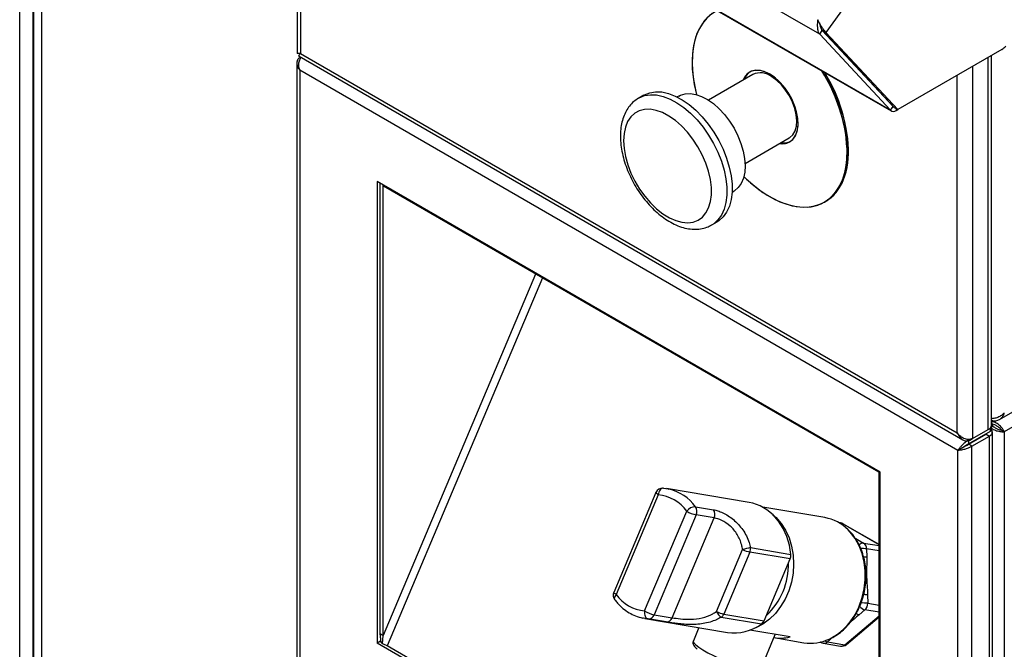
# Model space of a CAD drawing. Units: millimetres. Extents: x 0 to 210, y 0 to 297.
# Drawn here: x 153 to 164, y 142 to 149 of the extents above; entities that cross this region are included whole.
import ezdxf

# ---------------------------------------------------------------- set-up
doc = ezdxf.new("R2010")
doc.units = ezdxf.units.MM

msp = doc.modelspace()

# ---------------------------------------------------------------- linework, layer by layer
at = {"color": 7, "linetype": 'Continuous', "lineweight": 25}
for p, q in [((163.68783, 144.88306), (190.5276, 160.37733)), ((169.83837, 160.2706), (161.78806, 149.11399)), ((190.52518, 160.21239), (163.73997, 144.74962)), ((153.1187, 156.80643), (153.1187, 138.69831)), ((161.72011, 149.09315), (154.32777, 153.36065)), ((162.49426, 148.26334), (155.10193, 152.53084)), ((155.11063, 152.52389), (162.503, 148.25636)), ((156.00443, 152.00791), (156.00443, 148.88863)), ((161.72011, 149.09315), (161.74907, 149.13328)), ((161.72011, 149.09315), (162.49426, 148.26334)), ((161.73951, 149.14774), (161.74456, 149.14696)), ((161.74907, 149.13328), (162.52322, 148.30348)), ((161.78806, 149.11399), (161.75271, 149.1344)), ((161.75271, 149.1344), (162.54033, 148.29015)), ((161.78806, 149.11399), (162.57569, 148.26974)), ((156.03958, 148.88476), (163.22379, 144.7374)), ((163.7134, 148.92653), (162.57569, 148.26974)), ((163.59834, 144.82134), (163.59834, 148.86011)), ((156.00029, 148.7796), (156.00029, 142.19639)), ((156.02546, 148.85232), (163.28771, 144.65991)), ((156.03251, 148.83752), (156.0418, 148.84289)), ((163.23086, 144.54552), (156.03251, 148.70103)), ((156.03251, 148.70103), (156.03251, 142.18504)), ((160.98733, 148.65355), (160.50385, 148.37444)), ((159.7974, 148.42848), (159.74083, 148.39583)), ((160.18024, 148.41855), (160.16199, 148.40802)), ((162.49426, 148.26334), (162.52322, 148.30348)), ((162.49428, 148.26333), (162.49426, 148.26334)), ((162.49428, 148.26333), (162.52324, 148.30346)), ((162.52322, 148.30348), (162.52324, 148.30346)), ((162.57569, 148.26974), (162.54033, 148.29015)), ((162.558, 148.26181), (162.57372, 148.27088)), ((160.90382, 147.6816), (161.3873, 147.96071)), ((162.38233, 144.30864), (156.88104, 147.48447)), ((156.88104, 147.48447), (156.88104, 142.43825)), ((156.91051, 142.54388), (156.91051, 147.46745)), ((156.94587, 142.52347), (156.94587, 147.44704)), ((156.9487, 147.43329), (156.95166, 147.4437)), ((162.36655, 144.30563), (156.9487, 147.43329)), ((160.76194, 147.36876), (160.78019, 147.3793)), ((161.77313, 147.25971), (161.78727, 147.26787)), ((161.77313, 147.25971), (161.78727, 147.26787)), ((160.54077, 147.01015), (160.59734, 147.0428)), ((163.60055, 144.87325), (163.59834, 144.87453)), ((163.60055, 144.87325), (163.60055, 144.89152)), ((163.39349, 144.67439), (163.5632, 144.77236)), ((163.5632, 144.77235), (163.59655, 144.79161)), ((163.60055, 144.86509), (163.59834, 144.86636)), ((163.6012, 144.77119), (163.6012, 144.79483)), ((163.60827, 144.80794), (163.60827, 144.8406)), ((163.71169, 144.76595), (163.73997, 144.74962)), ((163.34907, 144.61607), (163.58948, 144.75486)), ((163.34907, 144.6569), (163.34907, 144.61607)), ((163.35107, 144.61261), (163.54198, 144.72283)), ((163.36321, 144.6569), (163.39349, 144.67439)), ((163.38642, 144.5922), (163.57734, 144.70242)), ((163.54198, 144.72283), (163.57734, 144.70242)), ((163.57734, 138.09305), (163.57734, 144.70242)), ((163.60956, 138.13796), (163.60956, 144.74732)), ((163.73997, 144.74962), (163.73997, 126.56526)), ((163.23086, 144.54552), (163.26621, 144.56593)), ((163.38642, 144.5922), (163.35107, 144.61261)), ((163.3703, 144.62833), (163.3703, 144.62371)), ((163.38642, 137.98284), (163.38642, 144.5922)), ((163.23086, 138.02952), (163.23086, 144.54552)), ((162.36655, 144.30563), (162.36938, 144.31556)), ((162.36938, 144.30598), (162.36655, 144.30563)), ((162.36938, 139.39254), (162.36938, 144.31612)), ((162.38233, 139.26242), (162.38233, 144.30864)), ((160.01131, 144.13195), (160.00912, 144.13223)), ((160.94934, 143.9764), (160.04603, 144.1275)), ((159.92827, 144.08367), (159.46769, 142.9929)), ((159.95443, 144.06051), (159.49385, 142.96974)), ((160.36133, 143.92989), (160.55905, 143.89682)), ((161.77686, 143.81042), (161.09911, 143.92379)), ((159.80497, 142.79013), (160.26555, 143.8809)), ((160.36967, 143.84029), (159.90909, 142.74952)), ((160.10681, 142.71645), (160.56739, 143.80721)), ((160.56739, 143.80721), (160.36967, 143.84029)), ((161.94797, 143.75272), (161.92742, 143.75615)), ((162.36938, 143.51529), (161.97477, 143.7431)), ((160.96389, 143.48215), (161.40505, 143.40836)), ((162.13452, 143.57082), (162.19984, 143.53312)), ((160.59128, 142.78435), (160.8772, 143.46149)), ((160.95663, 143.43371), (160.67071, 142.75657)), ((161.39778, 143.35991), (160.95663, 143.43371)), ((162.2335, 143.46854), (162.2355, 143.37708)), ((161.11186, 142.68277), (161.39778, 143.35991)), ((162.24453, 142.96555), (162.24654, 142.8741)), ((159.90909, 142.74952), (160.10681, 142.71645)), ((161.08338, 142.64657), (160.64223, 142.72037)), ((160.67071, 142.75657), (161.11186, 142.68277)), ((162.01262, 142.42396), (162.36938, 142.72679)), ((162.21588, 142.80151), (162.15257, 142.74776)), ((159.80846, 142.70723), (160.71177, 142.55613)), ((160.0409, 142.6697), (159.84318, 142.70278)), ((156.91051, 142.54388), (156.94587, 142.52347)), ((156.9231, 142.4462), (156.91051, 142.54388)), ((156.93653, 142.4318), (156.94587, 142.52347)), ((160.39858, 142.60852), (160.33819, 142.4655)), ((161.39584, 142.50614), (160.95507, 142.57987)), ((161.07518, 142.15431), (161.2351, 142.53303)), ((161.86765, 142.50592), (161.80434, 142.45218)), ((156.91639, 142.45866), (156.88104, 142.43825)), ((162.38233, 139.26242), (156.88104, 142.43825)), ((156.91639, 142.49827), (156.91639, 142.45866)), ((156.92411, 142.4542), (156.91639, 142.45866)), ((156.93653, 142.4318), (156.9231, 142.4462)), ((162.32695, 139.32663), (156.9883, 142.40857)), ((161.22055, 142.49858), (161.54825, 142.44377)), ((161.7264, 142.44995), (161.73068, 142.44747)), ((161.75748, 142.43785), (161.94765, 142.40604)), ((161.80434, 142.45218), (161.99451, 142.42037))]:
    msp.add_line(p, q, dxfattribs=at)
at = {"color": 8, "linetype": 'Continuous', "lineweight": 25}
for p, q in [((152.96886, 137.85094), (152.96886, 156.82961)), ((153.11583, 138.69211), (153.11583, 156.80688)), ((153.20765, 156.79268), (153.20765, 138.88993)), ((156.03958, 151.98762), (156.03958, 148.88476)), ((163.5632, 144.77236), (163.5632, 148.83982)), ((163.22379, 144.7374), (163.22379, 148.64388)), ((163.39349, 148.74185), (163.39349, 144.67439)), ((162.49448, 148.33931), (162.48434, 148.34516)), ((162.558, 148.27995), (162.558, 148.26181)), ((158.61329, 146.47234), (156.94587, 142.52347)), ((158.68641, 146.43013), (156.9883, 142.40857)), ((163.58948, 144.75486), (163.58948, 144.78753)), ((163.59655, 144.79161), (163.59655, 144.80942)), ((163.61138, 144.87134), (163.60055, 144.86509)), ((163.54198, 144.72744), (163.54198, 144.72283)), ((163.31571, 144.59626), (163.31571, 144.59329)), ((161.96543, 143.74641), (161.93546, 143.75142)), ((162.36938, 143.51321), (161.96543, 143.74641)), ((162.19984, 143.53312), (162.36938, 143.50476)), ((162.36938, 143.44581), (162.2335, 143.46854)), ((162.24654, 142.8741), (162.36938, 142.85356)), ((161.99451, 142.42037), (162.36938, 142.73857)), ((162.36938, 142.77583), (162.21588, 142.80151)), ((161.73068, 142.44747), (161.72695, 142.45007))]:
    msp.add_line(p, q, dxfattribs=at)
at = {"color": 7, "linetype": 'Continuous', "lineweight": 25, "flags": 128}
for points in [[(160.60245, 149.35353), (160.54445, 149.31994), (160.48653, 149.27102), (160.43665, 149.21071), (160.39542, 149.13971), (160.3633, 149.05885), (160.34067, 148.96908), (160.32781, 148.87146), (160.32485, 148.76712), (160.33185, 148.6573), (160.3487, 148.54327), (160.373, 148.43484)], [(160.60245, 149.35353), (160.57622, 149.33994), (160.51452, 149.29694), (160.46055, 149.24225), (160.41492, 149.1765), (160.37819, 149.10045), (160.35078, 149.01501), (160.33301, 148.92118), (160.32509, 148.82005), (160.32711, 148.71281), (160.33905, 148.60072), (160.36077, 148.4851), (160.373, 148.43484)], [(161.18318, 148.65228), (161.12749, 148.68072), (161.07327, 148.69689), (161.02227, 148.70027), (160.97611, 148.69075), (160.93629, 148.66864), (160.90408, 148.63464), (160.88153, 148.59247)], [(161.48414, 148.1079), (161.48093, 148.17406), (161.46783, 148.24423), (161.44525, 148.31616), (161.41394, 148.38754), (161.37488, 148.45607), (161.32934, 148.51956), (161.27878, 148.57595), (161.22483, 148.62344), (161.16922, 148.6605), (161.11373, 148.68594), (161.06015, 148.69895), (161.01021, 148.69909), (160.96551, 148.68638), (160.92748, 148.66122), (160.89734, 148.62441), (160.88153, 148.59247)], [(160.89069, 147.53809), (160.96423, 147.46991), (161.05437, 147.39736), (161.1459, 147.33537), (161.23776, 147.28468), (161.32885, 147.24588), (161.41813, 147.21942), (161.50453, 147.20563), (161.58704, 147.20465), (161.66471, 147.2165), (161.73661, 147.24105), (161.8019, 147.27799), (161.85982, 147.32691), (161.9097, 147.38722), (161.95094, 147.45822), (161.98306, 147.53908), (162.00568, 147.62885), (162.01855, 147.72647), (162.0215, 147.83081), (162.01451, 147.94064), (161.99765, 148.05466), (161.97113, 148.17155), (161.93525, 148.28994), (161.89044, 148.40843), (161.83722, 148.52563), (161.77621, 148.64018), (161.7439, 148.69458)], [(161.2815, 147.89963), (161.29909, 147.89774), (161.34787, 147.90082), (161.39103, 147.9167), (161.42719, 147.94486), (161.45519, 147.98441), (161.47412, 148.03407), (161.48338, 148.09224), (161.48267, 148.15706), (161.47201, 148.22643), (161.45175, 148.29814), (161.42253, 148.36987), (161.3853, 148.43933), (161.34126, 148.50427), (161.2918, 148.56262), (161.23854, 148.61249), (161.18318, 148.65228)], [(161.78727, 147.26787), (161.81604, 147.28616), (161.87397, 147.33507), (161.92384, 147.39539), (161.96508, 147.46639), (161.9972, 147.54725), (162.01982, 147.63701), (162.03269, 147.73464), (162.03564, 147.83897), (162.02865, 147.9488), (162.01179, 148.06283), (161.98527, 148.17972), (161.94939, 148.2981), (161.90458, 148.41659), (161.85136, 148.5338), (161.79035, 148.64835), (161.77322, 148.67766)], [(161.3873, 147.96071), (161.39501, 147.96552), (161.4276, 147.9961), (161.45149, 148.03793), (161.46584, 148.08949), (161.47013, 148.14891), (161.46419, 148.21406), (161.44825, 148.28256), (161.42287, 148.35195), (161.38898, 148.41973), (161.3478, 148.48343), (161.30083, 148.54076), (161.24975, 148.58965), (161.19641, 148.62833)], [(159.7974, 148.42848), (159.80359, 148.43195), (159.86124, 148.45509), (159.92488, 148.4654), (159.99339, 148.46269), (160.06553, 148.447), (160.14003, 148.41861), (160.21555, 148.37804)], [(160.18024, 148.41855), (160.19599, 148.42674), (160.24741, 148.4429), (160.30428, 148.4463), (160.36527, 148.43688), (160.42896, 148.41485), (160.49385, 148.38072)], [(160.21555, 148.37804), (160.29075, 148.32601), (160.36428, 148.26344), (160.43483, 148.19145), (160.50115, 148.11133), (160.56204, 148.0245), (160.61643, 147.93252), (160.66334, 147.83703), (160.70193, 147.73972), (160.73152, 147.64235), (160.75158, 147.54664), (160.76174, 147.4543), (160.76184, 147.36698), (160.75186, 147.28624), (160.73199, 147.21352), (160.70258, 147.15012), (160.66415, 147.09717), (160.61739, 147.05561), (160.59734, 147.0428)], [(160.49385, 148.38072), (160.55842, 148.33531), (160.62116, 148.27966), (160.68059, 148.21509), (160.73533, 148.14311), (160.78408, 148.0654), (160.82572, 147.9838), (160.85926, 147.9002), (160.88391, 147.81657), (160.8991, 147.73488), (160.90447, 147.65703), (160.89989, 147.58485), (160.88548, 147.52003), (160.86158, 147.46409), (160.82873, 147.41834), (160.78771, 147.38386), (160.78019, 147.3793)], [(160.0714, 148.20004), (160.00126, 148.23722), (159.93229, 148.26196), (159.86595, 148.27375), (159.80367, 148.27233), (159.74676, 148.25772), (159.69643, 148.23026), (159.65378, 148.19051), (159.61969, 148.13932), (159.5949, 148.0778), (159.57994, 148.00723), (159.57512, 147.92915), (159.58055, 147.84519), (159.59611, 147.75716), (159.62148, 147.66694), (159.6561, 147.57644), (159.69925, 147.48759), (159.74999, 147.40228), (159.80726, 147.32235), (159.86983, 147.24948), (159.93637, 147.18523), (160.00545, 147.13098), (160.07561, 147.08787), (160.14536, 147.05682), (160.21319, 147.03851), (160.27768, 147.03331), (160.33744, 147.04135), (160.39119, 147.06244), (160.43781, 147.09613), (160.47628, 147.14172), (160.5058, 147.19823), (160.52573, 147.26445), (160.53565, 147.33897), (160.53534, 147.42021), (160.52481, 147.50643), (160.5043, 147.5958), (160.47422, 147.6864), (160.43523, 147.77632), (160.38816, 147.86363), (160.33401, 147.94647), (160.27393, 148.02308), (160.2092, 148.09182), (160.14121, 148.15123), (160.0714, 148.20004)], [(161.2815, 147.89963), (161.31173, 147.89729), (161.35924, 147.9036), (161.40078, 147.92262), (161.435, 147.95373), (161.4608, 147.99594), (161.47736, 148.04788), (161.48414, 148.1079)], [(161.78727, 147.26787), (161.84597, 147.30915), (161.89995, 147.36385), (161.94557, 147.4296), (161.9823, 147.50564), (162.00972, 147.59108), (162.02749, 147.68491), (162.03541, 147.78604)], [(160.89069, 147.53809), (160.92001, 147.5099), (161.00906, 147.43236), (161.10003, 147.36499), (161.19186, 147.30857), (161.28347, 147.26376), (161.37378, 147.23109), (161.46175, 147.21093), (161.54633, 147.20353), (161.62654, 147.20898), (161.70143, 147.2272), (161.77013, 147.25799), (161.83183, 147.30099), (161.88581, 147.35568), (161.93143, 147.42143), (161.96816, 147.49748), (161.99557, 147.58292), (162.01335, 147.67675), (162.02127, 147.77788)], [(160.01131, 144.13195), (160.06118, 144.1247), (160.07186, 144.12241)], [(161.40505, 143.40836), (161.38838, 143.50894), (161.35986, 143.60437), (161.32009, 143.69262), (161.26992, 143.7718), (161.21041, 143.84024), (161.14282, 143.89648), (161.0686, 143.93932), (160.98932, 143.96787), (160.94934, 143.9764)], [(161.20854, 143.84206), (161.24262, 143.81158), (161.24387, 143.81036)], [(159.80497, 142.79013), (159.80407, 142.77449), (159.80502, 142.75914), (159.8078, 142.74468), (159.81229, 142.73166), (159.81834, 142.72058), (159.82569, 142.71186), (159.83408, 142.70585), (159.84318, 142.70278)], [(159.84318, 142.70278), (159.7933, 142.71003), (159.78262, 142.71232)]]:
    msp.add_lwpolyline(points, dxfattribs=at)
at = {"color": 8, "linetype": 'Continuous', "lineweight": 25, "flags": 128}
for points in [[(159.7384, 148.3944), (159.74702, 148.39929), (159.80467, 148.42244), (159.86831, 148.43274), (159.93682, 148.43003), (160.00896, 148.41434), (160.08346, 148.38596), (160.15898, 148.34539)], [(160.15898, 148.34539), (160.23418, 148.29335), (160.30771, 148.23078), (160.37826, 148.15879), (160.44458, 148.07867), (160.50547, 147.99185), (160.55986, 147.89986), (160.60677, 147.80437), (160.64536, 147.70707), (160.67495, 147.60969), (160.69501, 147.51398), (160.70517, 147.42164), (160.70527, 147.33432), (160.69529, 147.25358), (160.67542, 147.18087), (160.64601, 147.11746), (160.60758, 147.06451), (160.56082, 147.02295), (160.53767, 147.00839)], [(160.00912, 144.13223), (160.00186, 144.13198), (159.99241, 144.12895), (159.98332, 144.12299), (159.97496, 144.11432), (159.96763, 144.10328), (159.96162, 144.09028), (159.95716, 144.07584), (159.95443, 144.06051)], [(159.95443, 144.06051), (159.9443, 144.06672), (159.9364, 144.0724), (159.93101, 144.07731), (159.92835, 144.08127), (159.92827, 144.08367)], [(161.24387, 143.81036), (161.29945, 143.74667), (161.34752, 143.67159), (161.38582, 143.58792), (161.41356, 143.4974), (161.43016, 143.4019), (161.43528, 143.30341), (161.42881, 143.20399), (161.41089, 143.10569), (161.38188, 143.01057), (161.34239, 142.92061), (161.29325, 142.83766), (161.23547, 142.76347), (161.17026, 142.69957), (161.09897, 142.6473), (161.02308, 142.60773), (161.00057, 142.5988)], [(161.96543, 143.74641), (161.97412, 143.74346), (161.97477, 143.7431)], [(162.15245, 142.84428), (162.18525, 142.93664), (162.2074, 143.03287), (162.21846, 143.13102), (162.21821, 143.22908), (162.20664, 143.32508), (162.184, 143.41704), (162.15074, 143.5031), (162.10755, 143.5815), (162.0553, 143.65066), (162.03087, 143.67663)], [(162.11922, 143.56996), (162.12465, 143.57098), (162.13452, 143.57082)], [(159.49385, 142.96974), (159.48372, 142.97596), (159.47582, 142.98163), (159.47043, 142.98654), (159.46777, 142.9905), (159.46769, 142.9929)], [(159.49385, 142.96974), (159.48535, 142.95847), (159.47901, 142.94734), (159.47506, 142.93676), (159.47367, 142.92714), (159.47487, 142.91885), (159.47788, 142.91314)], [(160.33819, 142.4655), (160.33726, 142.45934), (160.34499, 142.44209), (160.36579, 142.42007), (160.39891, 142.39406), (160.44316, 142.36501), (160.49693, 142.33397), (160.55829, 142.30206), (160.625, 142.27043), (160.69467, 142.24023), (160.76477, 142.21254), (160.83278, 142.18838), (160.89622, 142.16861), (160.95282, 142.15394), (161.00052, 142.14492), (161.0376, 142.14185), (161.06272, 142.14486), (161.07497, 142.15383), (161.07518, 142.15431)]]:
    msp.add_lwpolyline(points, dxfattribs=at)
at = {"color": 7, "linetype": 'Continuous', "lineweight": 25}
for centre, radius, start, end in [((163.63246, 149.06058), 0.15659, 301.123406, 322.216799), ((161.05731, 148.54182), 0.172, 124.301856, 160.00608), ((161.05508, 148.54356), 0.16931, 124.008345, 160.29965), ((161.07167, 148.47344), 0.19887, 51.152491, 115.09099), ((160.29002, 147.75437), 1.7314, 0.777861, 32.89039), ((160.31204, 147.76363), 1.72352, 0.745172, 32.02757), ((162.52706, 148.30122), 0.05011, 229.14182, 308.126388), ((162.53817, 148.31728), 0.02033, 222.788066, 256.703828), ((161.32537, 148.07847), 0.17324, 260.120347, 295.560961), ((161.32493, 148.08166), 0.17632, 260.439487, 295.241765), ((163.53829, 144.82733), 0.06035, 294.374658, 354.305201), ((163.561, 144.74675), 0.04725, 290.225124, 31.722507), ((163.58118, 144.77319), 0.02012, 294.374658, 354.305201), ((163.58825, 144.80993), 0.02012, 294.374658, 354.305201), ((163.59095, 144.8406), 0.01692, 295.898128, 64.101872), ((163.52428, 144.75638), 0.03794, 297.814607, 326.637308), ((160.00197, 144.05255), 0.08, 84.873493, 157.107958), ((159.90759, 143.62009), 0.44289, 36.075873, 83.929504), ((160.3643, 143.80598), 0.12394, 91.372287, 142.813064), ((160.28592, 143.87768), 0.09172, 335.936347, 34.69481), ((160.45118, 144.20303), 0.37179, 240.048081, 257.335107), ((160.48364, 143.84461), 0.09172, 335.936347, 34.69481), ((161.69648, 143.3498), 0.46758, 44.34528, 80.101819), ((161.93478, 143.67381), 0.08, 60.002688, 80.503933), ((162.60044, 136.42339), 7.24599, 103.053164, 103.757866), ((160.8652, 143.47218), 0.0992, 337.178275, 5.767104), ((162.1585, 143.47051), 0.07502, 358.494758, 56.56748), ((161.03033, 143.77183), 0.34607, 243.738173, 257.70435), ((161.30635, 143.39839), 0.0992, 337.178275, 5.767104), ((159.54139, 142.96179), 0.08, 157.107958, 217.43773), ((159.85181, 143.23054), 0.44289, 216.075873, 263.929504), ((162.15323, 142.87073), 0.09336, 312.145281, 2.070635), ((159.9906, 143.11227), 0.37179, 240.048081, 257.335107), ((159.84388, 142.77163), 0.06886, 269.417368, 341.270444), ((160.7444, 143.0947), 0.34607, 243.738173, 257.70435), ((160.74064, 142.85102), 0.16357, 204.054326, 233.010741), ((160.59395, 142.78765), 0.08281, 305.661007, 337.95519), ((160.0416, 142.73856), 0.06886, 269.417368, 341.270444), ((160.78679, 143.05656), 0.50602, 261.474543, 305.883107), ((161.03511, 142.71385), 0.08281, 305.661007, 337.95519), ((161.28924, 142.94405), 0.4507, 260.577277, 283.681309), ((156.8334, 142.13281), 0.31628, 60.677331, 70.970541), ((161.62153, 142.90836), 0.47034, 261.036676, 295.376334), ((161.77068, 142.51676), 0.08, 240.002688, 260.503933), ((161.96085, 142.48495), 0.08, 260.503933, 310.32554)]:
    msp.add_arc(centre, radius, start, end, dxfattribs=at)
at = {"color": 8, "linetype": 'Continuous', "lineweight": 25}
for centre, radius, start, end in [((159.95019, 143.62559), 0.51151, 36.506716, 76.238647), ((161.93937, 143.70159), 0.05185, 59.824597, 80.446031), ((162.19751, 143.47194), 0.06122, 87.82178, 138.457311), ((162.18237, 143.08221), 0.38969, 82.461037, 91.960961), ((162.1939, 143.09692), 0.28324, 81.553155, 88.628871), ((160.61735, 143.29975), 0.76217, 312.976625, 1.23929), ((162.19924, 142.64692), 0.32183, 81.911116, 89.513939), ((161.52095, 143.08989), 0.67758, 296.48242, 338.747751), ((162.24928, 142.91336), 0.11673, 218.903823, 253.373893), ((162.19381, 142.4664), 0.4111, 82.631008, 92.875754), ((162.17022, 142.82606), 0.08026, 231.76585, 257.292903), ((161.76562, 142.49505), 0.05777, 261.901815, 312.091923), ((161.82086, 142.52706), 0.07668, 234.646751, 257.561706), ((161.95579, 142.46324), 0.05777, 261.901815, 312.091923), ((161.99989, 142.44068), 0.02101, 255.156261, 307.26733)]:
    msp.add_arc(centre, radius, start, end, dxfattribs=at)
at = {"color": 7, "linetype": 'Continuous', "lineweight": 25}
for points, knots in [([(161.69878, 149.25261), (161.69662, 149.23711), (161.69286, 149.21011), (161.69443, 149.17394), (161.69718, 149.14813), (161.70126, 149.12762), (161.7083, 149.10776), (161.71605, 149.09817), (161.72011, 149.09315)], [0, 0, 0, 0, 0.26748054, 0.46601941, 0.57939828, 0.705743, 0.84577087, 1, 1, 1, 1]), ([(161.78806, 149.11399), (161.78295, 149.12025), (161.77272, 149.13277), (161.75206, 149.15937), (161.73203, 149.18983), (161.71363, 149.22263), (161.70381, 149.24246), (161.69878, 149.25261)], [0, 0, 0, 0, 0.19317026, 0.38637929, 0.58157994, 0.7859381, 1, 1, 1, 1]), ([(161.7171, 149.21688), (161.71885, 149.2133), (161.72235, 149.20616), (161.72413, 149.20023), (161.72502, 149.19728)], [0, 0, 0, 0, 0.50172554, 1, 1, 1, 1]), ([(161.72325, 149.20459), (161.72343, 149.20335), (161.7247, 149.19503), (161.72838, 149.18171), (161.73257, 149.16581), (161.73652, 149.15353), (161.74171, 149.14183), (161.74655, 149.13621), (161.74907, 149.13328)], [0, 0, 0, 0, 0.04909204, 0.32967445, 0.48009381, 0.64041524, 0.8130703, 1, 1, 1, 1]), ([(161.75271, 149.1344), (161.75033, 149.13781), (161.74557, 149.14464), (161.73727, 149.15975), (161.72968, 149.17789), (161.72675, 149.19085), (161.72517, 149.19783)], [0, 0, 0, 0, 0.23544483, 0.47063445, 0.71485973, 1, 1, 1, 1]), ([(156.03958, 148.88476), (156.02993, 148.88367), (156.01225, 148.88169), (156.00269, 148.88358), (156.00485, 148.88818), (156.00504, 148.88859)], [0, 0, 0, 0, 0.52270209, 0.95729151, 1, 1, 1, 1]), ([(156.02568, 148.8527), (156.02488, 148.8531), (156.02145, 148.85479), (156.02357, 148.86257), (156.03352, 148.87635), (156.03958, 148.88476)], [0, 0, 0, 0, 0.10619629, 0.45477774, 1, 1, 1, 1]), ([(156.03251, 148.83752), (156.0268, 148.83331), (156.01562, 148.82505), (156.00534, 148.80865), (156.00019, 148.79071), (156.00004, 148.76822), (156.00746, 148.73664), (156.02325, 148.71419), (156.03251, 148.70103)], [0, 0, 0, 0, 0.14161898, 0.27743282, 0.40834833, 0.53537824, 0.72781185, 1, 1, 1, 1]), ([(156.03251, 148.70103), (156.0283, 148.71616), (156.01991, 148.74628), (156.0232, 148.79228), (156.03526, 148.82469), (156.04635, 148.83611), (156.04894, 148.83877)], [0, 0, 0, 0, 0.317631385, 0.632556115, 0.914417109, 1, 1, 1, 1]), ([(159.73778, 148.3937), (159.72018, 148.38214), (159.68417, 148.35848), (159.63908, 148.31019), (159.60111, 148.25342), (159.57185, 148.18832), (159.55143, 148.11556), (159.54035, 148.03576), (159.53896, 147.95014), (159.54733, 147.86032), (159.56519, 147.76806), (159.59205, 147.67497), (159.62735, 147.58248), (159.67045, 147.49194), (159.72066, 147.40465), (159.77726, 147.32186), (159.83947, 147.24481), (159.90649, 147.17465), (159.97756, 147.11249), (160.05188, 147.0594), (160.12864, 147.0165), (160.20681, 146.98492), (160.28498, 146.96585), (160.36148, 146.95991), (160.43386, 146.96796), (160.4928, 146.98437), (160.52439, 147.00256), (160.53598, 147.00922)], [0, 0, 0, 0, 0.03546881, 0.07255611, 0.11001453, 0.14839856, 0.18798612, 0.22870224, 0.27019164, 0.31203299, 0.35387412, 0.39559805, 0.43719494, 0.47870038, 0.52016966, 0.56166624, 0.60323576, 0.64494659, 0.6868651, 0.72904406, 0.77149538, 0.81412006, 0.85653173, 0.89818742, 0.93855904, 0.97747327, 1, 1, 1, 1]), ([(163.73997, 144.95375), (163.73021, 144.94485), (163.70918, 144.92566), (163.66806, 144.90531), (163.6289, 144.89333), (163.60831, 144.89201), (163.60055, 144.89152)], [0, 0, 0, 0, 0.24963025, 0.53776707, 0.82594395, 1, 1, 1, 1]), ([(163.60055, 144.87325), (163.60678, 144.87198), (163.61936, 144.8694), (163.63875, 144.86876), (163.6585, 144.8711), (163.67768, 144.87723), (163.69525, 144.88698), (163.71052, 144.9), (163.72348, 144.91621), (163.73179, 144.93151), (163.73701, 144.94433), (163.73899, 144.95061), (163.73997, 144.95375)], [0, 0, 0, 0, 0.0993918, 0.20093139, 0.31533989, 0.43306486, 0.54748891, 0.66523084, 0.7796547, 0.89739644, 0.94855569, 1, 1, 1, 1]), ([(163.73997, 144.74962), (163.73549, 144.75829), (163.72584, 144.77697), (163.6988, 144.80915), (163.66241, 144.83904), (163.62786, 144.85739), (163.60697, 144.86328), (163.60055, 144.86509)], [0, 0, 0, 0, 0.20101593, 0.43303946, 0.66509526, 0.89715068, 1, 1, 1, 1]), ([(163.6012, 144.78819), (163.60382, 144.78603), (163.61921, 144.77337), (163.65547, 144.75962), (163.7027, 144.74823), (163.72755, 144.74915), (163.73997, 144.74962)], [0, 0, 0, 0, 0.06412049, 0.37608032, 0.68804016, 1, 1, 1, 1]), ([(163.71169, 144.76595), (163.70624, 144.77244), (163.69534, 144.78542), (163.66824, 144.8068), (163.63832, 144.82362), (163.61727, 144.82834), (163.60827, 144.83035)], [0, 0, 0, 0, 0.266673229, 0.533576991, 0.80048164, 1, 1, 1, 1]), ([(163.60827, 144.81932), (163.61349, 144.81372), (163.62706, 144.79919), (163.6552, 144.78294), (163.68688, 144.77031), (163.70342, 144.7674), (163.71169, 144.76595)], [0, 0, 0, 0, 0.17256306, 0.44837537, 0.72418769, 1, 1, 1, 1]), ([(163.39349, 144.67439), (163.38632, 144.67144), (163.37225, 144.66565), (163.34731, 144.66368), (163.32219, 144.6668), (163.2936, 144.67673), (163.25804, 144.69848), (163.23648, 144.72298), (163.22379, 144.7374)], [0, 0, 0, 0, 0.13817557, 0.27112103, 0.40008957, 0.52645379, 0.72127982, 1, 1, 1, 1]), ([(163.22379, 144.7374), (163.23244, 144.72087), (163.24829, 144.69059), (163.28214, 144.6609), (163.31472, 144.64721), (163.34208, 144.64772), (163.35772, 144.65452), (163.36321, 144.6569)], [0, 0, 0, 0, 0.2765388, 0.50646104, 0.70057627, 0.8950094, 1, 1, 1, 1]), ([(163.34907, 144.6569), (163.34168, 144.65285), (163.32763, 144.64514), (163.30773, 144.62916), (163.29071, 144.61327), (163.27218, 144.59455), (163.24924, 144.5708), (163.23756, 144.55475), (163.23086, 144.54552)], [0, 0, 0, 0, 0.15535897, 0.29581395, 0.42183941, 0.53410597, 0.73226976, 1, 1, 1, 1]), ([(163.23086, 144.54552), (163.24182, 144.54653), (163.26366, 144.54856), (163.30554, 144.5596), (163.34625, 144.57221), (163.37249, 144.58384), (163.38386, 144.59066), (163.38642, 144.5922)], [0, 0, 0, 0, 0.25835806, 0.51451455, 0.74377734, 0.94228042, 1, 1, 1, 1]), ([(163.25682, 144.5605), (163.26, 144.56262), (163.26611, 144.56667), (163.27307, 144.57008), (163.2764, 144.57172)], [0, 0, 0, 0, 0.52141898, 1, 1, 1, 1]), ([(163.26621, 144.56593), (163.27358, 144.57003), (163.28564, 144.57675), (163.3074, 144.58927), (163.32671, 144.59881), (163.34149, 144.60652), (163.34873, 144.61113), (163.35107, 144.61261)], [0, 0, 0, 0, 0.34283698, 0.56143472, 0.73828141, 0.91580812, 1, 1, 1, 1]), ([(163.34907, 144.61607), (163.34472, 144.61403), (163.33637, 144.61012), (163.3241, 144.60214), (163.31306, 144.59439), (163.30008, 144.58558), (163.28604, 144.57739), (163.27802, 144.57275), (163.27439, 144.57066)], [0, 0, 0, 0, 0.15964899, 0.30640734, 0.44178664, 0.56772085, 0.80471526, 1, 1, 1, 1]), ([(160.55905, 143.89682), (160.57465, 143.89338), (160.60584, 143.88651), (160.66056, 143.86396), (160.7184, 143.83196), (160.77684, 143.78982), (160.83177, 143.73799), (160.89606, 143.65841), (160.9411, 143.57025), (160.9589, 143.50144), (160.96389, 143.48215)], [0, 0, 0, 0, 0.11136812, 0.2227488, 0.33721094, 0.45170393, 0.56714881, 0.68265025, 0.91101563, 1, 1, 1, 1]), ([(160.8772, 143.46149), (160.87415, 143.47786), (160.86344, 143.53539), (160.82374, 143.62938), (160.74331, 143.72366), (160.64782, 143.78591), (160.59411, 143.80014), (160.56739, 143.80721)], [0, 0, 0, 0, 0.09100316, 0.31966683, 0.5467131, 0.77446047, 1, 1, 1, 1]), ([(162.16102, 142.84505), (162.16716, 142.86035), (162.18479, 142.90432), (162.2067, 142.98046), (162.22317, 143.07301), (162.22927, 143.16668), (162.22503, 143.25966), (162.21047, 143.35029), (162.18578, 143.43684), (162.15154, 143.51796), (162.1077, 143.5912), (162.06908, 143.64307), (162.04307, 143.66673), (162.03699, 143.67226)], [0, 0, 0, 0, 0.05419976, 0.15574649, 0.25736377, 0.35901372, 0.46069811, 0.56241672, 0.66415601, 0.7658847, 0.86754647, 0.96905788, 1, 1, 1, 1]), ([(162.2355, 143.37708), (162.23551, 143.37701), (162.23608, 143.35088), (162.23488, 143.28547), (162.23073, 143.16078), (162.24174, 143.04835), (162.24415, 142.97683), (162.24453, 142.96555)], [0, 0, 0, 0, 0.00052993, 0.19027042, 0.4802428, 0.91806189, 1, 1, 1, 1]), ([(159.47787, 142.91315), (159.48775, 142.90085), (159.51546, 142.86636), (159.56718, 142.81701), (159.63413, 142.76963), (159.70561, 142.73338), (159.7561, 142.71959), (159.78097, 142.71279)], [0, 0, 0, 0, 0.12326045, 0.3455095, 0.5668787, 0.78671338, 1, 1, 1, 1]), ([(161.83049, 142.48464), (161.85284, 142.49589), (161.89931, 142.5193), (161.96478, 142.56874), (162.02669, 142.62861), (162.08175, 142.69798), (162.12711, 142.77053), (162.15042, 142.82177), (162.16102, 142.84505)], [0, 0, 0, 0, 0.160151855, 0.333194398, 0.506752652, 0.680696695, 0.854897566, 1, 1, 1, 1]), ([(160.64223, 142.72037), (160.62536, 142.71152), (160.56518, 142.67998), (160.47193, 142.65397), (160.36935, 142.64285), (160.29202, 142.64166), (160.21763, 142.64602), (160.14941, 142.65344), (160.08875, 142.66189), (160.05685, 142.6671), (160.0409, 142.6697)], [0, 0, 0, 0, 0.08898437, 0.31734975, 0.43285119, 0.54829607, 0.66278906, 0.7772512, 0.88863188, 1, 1, 1, 1]), ([(160.10681, 142.71645), (160.13472, 142.7122), (160.19084, 142.70366), (160.30946, 142.6962), (160.43575, 142.71054), (160.52997, 142.74564), (160.57769, 142.77577), (160.59128, 142.78435)], [0, 0, 0, 0, 0.22553953, 0.4532869, 0.68033317, 0.90899684, 1, 1, 1, 1]), ([(160.3392, 142.46426), (160.33727, 142.45983), (160.33206, 142.44791), (160.33606, 142.42783), (160.34534, 142.40899), (160.35837, 142.39238), (160.3726, 142.38051), (160.37928, 142.37494)], [0, 0, 0, 0, 0.11298067, 0.30388564, 0.5041086, 0.76706978, 1, 1, 1, 1])]:
    msp.add_open_spline(points, degree=3, knots=knots, dxfattribs=at)
at = {"color": 8, "linetype": 'Continuous', "lineweight": 25}
for points, knots in [([(162.10977, 143.5849), (162.10981, 143.58487), (162.11824, 143.58016), (162.1264, 143.57548), (162.13452, 143.57082)], [0, 0, 0, 0, 0.00479161, 1, 1, 1, 1]), ([(162.15257, 142.74776), (162.15252, 142.74772), (162.13442, 142.73236), (162.10271, 142.70752), (162.07171, 142.68261), (162.05956, 142.67286)], [0, 0, 0, 0, 0.001695887, 0.608901601, 1, 1, 1, 1])]:
    msp.add_open_spline(points, degree=3, knots=knots, dxfattribs=at)

doc.saveas('drawing.dxf')
